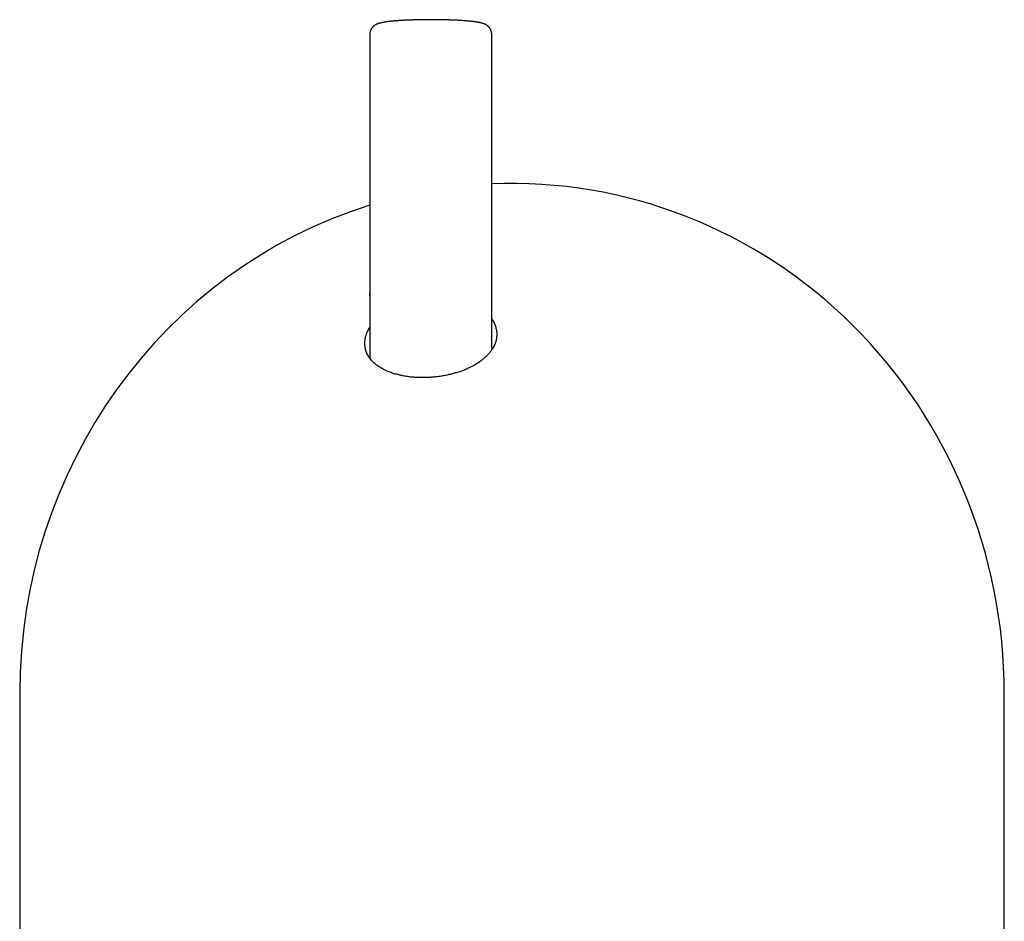
# Model space of a CAD drawing. Units: millimetres. Extents: x 8 to 685, y 12 to 572.
# Drawn here: x 304 to 353, y 271 to 315 of the extents above; entities that cross this region are included whole.
import ezdxf

# ---------------------------------------------------------------- set-up
doc = ezdxf.new("R2010")
doc.units = ezdxf.units.MM

msp = doc.modelspace()

# ---------------------------------------------------------------- linework, layer by layer
at = {"color": 7, "linetype": 'Continuous', "lineweight": 30}
for p, q in [((321.651, 314.188), (321.651, 301.434)), ((327.651, 301.434), (327.651, 314.188)), ((321.651, 301.434), (321.651, 298.23)), ((327.651, 298.645), (327.651, 301.434)), ((304.401, 281.734), (304.401, 246.328)), ((352.901, 246.328), (352.901, 281.734))]:
    msp.add_line(p, q, dxfattribs=at)
for start_param, end_param in [(1.570796, 3.182841), (3.434419, 4.712389)]:
    msp.add_ellipse((328.651, 281.734), major_axis=(0, -25.105), ratio=0.965926, start_param=start_param, end_param=end_param, dxfattribs=at)
for points, knots in [([(324.651, 314.905), (324.623, 314.905), (324.584, 314.905), (324.526, 314.905), (324.476, 314.905), (324.416, 314.905), (324.353, 314.904), (324.288, 314.903), (324.22, 314.902), (324.151, 314.901), (324.081, 314.9), (324.011, 314.898), (323.94, 314.897), (323.869, 314.895), (323.798, 314.893), (323.728, 314.89), (323.658, 314.888), (323.588, 314.885), (323.519, 314.882), (323.451, 314.879), (323.384, 314.876), (323.317, 314.873), (323.252, 314.869), (323.187, 314.865), (323.124, 314.861), (323.062, 314.857), (323.001, 314.853), (322.941, 314.848), (322.883, 314.844), (322.826, 314.839), (322.771, 314.834), (322.717, 314.828), (322.665, 314.823), (322.614, 314.817), (322.564, 314.812), (322.516, 314.806), (322.469, 314.799), (322.424, 314.793), (322.379, 314.786), (322.336, 314.779), (322.294, 314.771), (322.252, 314.763), (322.21, 314.754), (322.167, 314.744), (322.123, 314.732), (322.08, 314.719), (322.041, 314.706), (322.008, 314.692), (321.979, 314.68), (321.953, 314.666), (321.928, 314.653), (321.904, 314.638), (321.881, 314.623), (321.858, 314.606), (321.835, 314.587), (321.813, 314.567), (321.792, 314.545), (321.771, 314.521), (321.751, 314.495), (321.732, 314.467), (321.714, 314.437), (321.698, 314.406), (321.684, 314.373), (321.673, 314.338), (321.663, 314.303), (321.656, 314.267), (321.652, 314.23), (321.651, 314.204), (321.651, 314.189), (321.651, 314.188)], [0, 0, 0, 0, 0.0190237, 0.026881, 0.0399047, 0.0534463, 0.0679829, 0.0831573, 0.0988251, 0.1148711, 0.1312135, 0.1477921, 0.1645616, 0.1814872, 0.198542, 0.2157049, 0.2329587, 0.2502899, 0.2676875, 0.2851424, 0.3026473, 0.3201963, 0.3377848, 0.355409, 0.3730663, 0.3907548, 0.4084738, 0.4262232, 0.4440042, 0.461819, 0.479671, 0.4975656, 0.5155097, 0.5335131, 0.5515889, 0.5697544, 0.5880332, 0.6064572, 0.625071, 0.6439372, 0.663147, 0.6828375, 0.7032219, 0.724637, 0.7475431, 0.7716164, 0.7914669, 0.807277, 0.8206865, 0.8325561, 0.8433744, 0.8534571, 0.8630269, 0.8722505, 0.8812563, 0.8901437, 0.8989874, 0.90784, 0.9167337, 0.9256831, 0.9346883, 0.943745, 0.9528438, 0.9619729, 0.9711237, 0.9802908, 0.9894716, 0.9986661, 1, 1, 1, 1]), ([(327.651, 314.188), (327.651, 314.198), (327.65, 314.221), (327.647, 314.256), (327.64, 314.293), (327.632, 314.329), (327.62, 314.365), (327.606, 314.399), (327.59, 314.432), (327.572, 314.463), (327.552, 314.493), (327.531, 314.521), (327.508, 314.547), (327.485, 314.57), (327.462, 314.59), (327.44, 314.609), (327.417, 314.625), (327.393, 314.641), (327.368, 314.656), (327.34, 314.671), (327.311, 314.685), (327.28, 314.698), (327.245, 314.711), (327.203, 314.725), (327.155, 314.739), (327.107, 314.751), (327.06, 314.761), (327.014, 314.77), (326.969, 314.778), (326.922, 314.786), (326.875, 314.793), (326.827, 314.8), (326.778, 314.807), (326.727, 314.813), (326.675, 314.819), (326.621, 314.825), (326.566, 314.83), (326.51, 314.836), (326.452, 314.841), (326.393, 314.846), (326.333, 314.85), (326.271, 314.855), (326.208, 314.859), (326.144, 314.863), (326.078, 314.867), (326.012, 314.871), (325.944, 314.875), (325.875, 314.878), (325.805, 314.881), (325.734, 314.884), (325.663, 314.887), (325.59, 314.89), (325.517, 314.892), (325.443, 314.894), (325.368, 314.896), (325.293, 314.898), (325.218, 314.9), (325.143, 314.901), (325.068, 314.902), (324.993, 314.903), (324.921, 314.904), (324.854, 314.905), (324.796, 314.905), (324.742, 314.905), (324.695, 314.905), (324.663, 314.905), (324.651, 314.905)], [0, 0, 0, 0, 0.007872, 0.0171, 0.026351, 0.035629, 0.04494, 0.054288, 0.063679, 0.073117, 0.082606, 0.092152, 0.101772, 0.111488, 0.120323, 0.129294, 0.13849, 0.14803, 0.159233, 0.171288, 0.184509, 0.199382, 0.216659, 0.237638, 0.264821, 0.290037, 0.312434, 0.333969, 0.354771, 0.375007, 0.394808, 0.414272, 0.433472, 0.452462, 0.471283, 0.489964, 0.50853, 0.526999, 0.545387, 0.563705, 0.581963, 0.600169, 0.618329, 0.636448, 0.654531, 0.672582, 0.690603, 0.708596, 0.726563, 0.744504, 0.762421, 0.780311, 0.798175, 0.816008, 0.833805, 0.851558, 0.869253, 0.886867, 0.904357, 0.921637, 0.938512, 0.954413, 0.967745, 0.978534, 0.991345, 1, 1, 1, 1]), ([(321.657, 301.262), (321.657, 301.263), (321.655, 301.292), (321.652, 301.35), (321.651, 301.406), (321.651, 301.434)], [0, 0, 0, 0, 0.031812, 0.500303, 1, 1, 1, 1]), ([(327.651, 300.175), (327.666, 300.152), (327.7, 300.102), (327.744, 300.024), (327.785, 299.941), (327.821, 299.855), (327.851, 299.764), (327.875, 299.669), (327.892, 299.574), (327.9, 299.477), (327.902, 299.38), (327.896, 299.295), (327.886, 299.222), (327.873, 299.15), (327.852, 299.064), (327.819, 298.965), (327.778, 298.865), (327.727, 298.766), (327.673, 298.677), (327.62, 298.599), (327.569, 298.531), (327.518, 298.47), (327.468, 298.414), (327.419, 298.362), (327.364, 298.307), (327.303, 298.252), (327.238, 298.196), (327.168, 298.14), (327.092, 298.083), (327.012, 298.027), (326.925, 297.97), (326.845, 297.922), (326.774, 297.881), (326.707, 297.845), (326.63, 297.805), (326.541, 297.761), (326.454, 297.721), (326.369, 297.684), (326.289, 297.652), (326.204, 297.619), (326.115, 297.586), (326.021, 297.554), (325.922, 297.523), (325.821, 297.493), (325.718, 297.465), (325.614, 297.439), (325.507, 297.414), (325.395, 297.39), (325.281, 297.369), (325.164, 297.349), (325.047, 297.332), (324.935, 297.317), (324.829, 297.306), (324.73, 297.297), (324.633, 297.29), (324.532, 297.284), (324.428, 297.28), (324.321, 297.278), (324.218, 297.277), (324.107, 297.279), (323.994, 297.283), (323.879, 297.29), (323.773, 297.298), (323.671, 297.308), (323.563, 297.32), (323.449, 297.336), (323.331, 297.356), (323.23, 297.376), (323.144, 297.394), (323.056, 297.415), (322.955, 297.441), (322.846, 297.473), (322.743, 297.506), (322.645, 297.541), (322.552, 297.578), (322.449, 297.622), (322.337, 297.675), (322.221, 297.739), (322.112, 297.805), (322.018, 297.87), (321.93, 297.938), (321.849, 298.008), (321.769, 298.087), (321.697, 298.168), (321.633, 298.251), (321.577, 298.337), (321.528, 298.425), (321.487, 298.515), (321.453, 298.608), (321.428, 298.704), (321.41, 298.802), (321.401, 298.903), (321.4, 299.009), (321.408, 299.108), (321.422, 299.197), (321.439, 299.277), (321.46, 299.351), (321.483, 299.419), (321.508, 299.485), (321.541, 299.56), (321.584, 299.646), (321.622, 299.714), (321.647, 299.752), (321.651, 299.759)], [0, 0, 0, 0, 0.011104, 0.024366, 0.037627, 0.050886, 0.065817, 0.080749, 0.09568, 0.110916, 0.126154, 0.141391, 0.150647, 0.159904, 0.175271, 0.190658, 0.206045, 0.221504, 0.236963, 0.247324, 0.257685, 0.268046, 0.275833, 0.28362, 0.292193, 0.300792, 0.309392, 0.31799, 0.326636, 0.335283, 0.343929, 0.352615, 0.357637, 0.36266, 0.369405, 0.376151, 0.382895, 0.388001, 0.393108, 0.39828, 0.403466, 0.408652, 0.413829, 0.418993, 0.423733, 0.428488, 0.433238, 0.437972, 0.442747, 0.447544, 0.452341, 0.457116, 0.461289, 0.465474, 0.469662, 0.473839, 0.478898, 0.483968, 0.489042, 0.494106, 0.501002, 0.507319, 0.513642, 0.519967, 0.526287, 0.534854, 0.543425, 0.551994, 0.558013, 0.564033, 0.574115, 0.584201, 0.594285, 0.604379, 0.614474, 0.624568, 0.639925, 0.655283, 0.670985, 0.686687, 0.699422, 0.715557, 0.731711, 0.747865, 0.764018, 0.780171, 0.796322, 0.812473, 0.828625, 0.844776, 0.860929, 0.877082, 0.893853, 0.910624, 0.922225, 0.933826, 0.945427, 0.954147, 0.962866, 0.972778, 0.98519, 0.997602, 1, 1, 1, 1])]:
    msp.add_open_spline(points, degree=3, knots=knots, dxfattribs=at)

doc.saveas('drawing.dxf')
